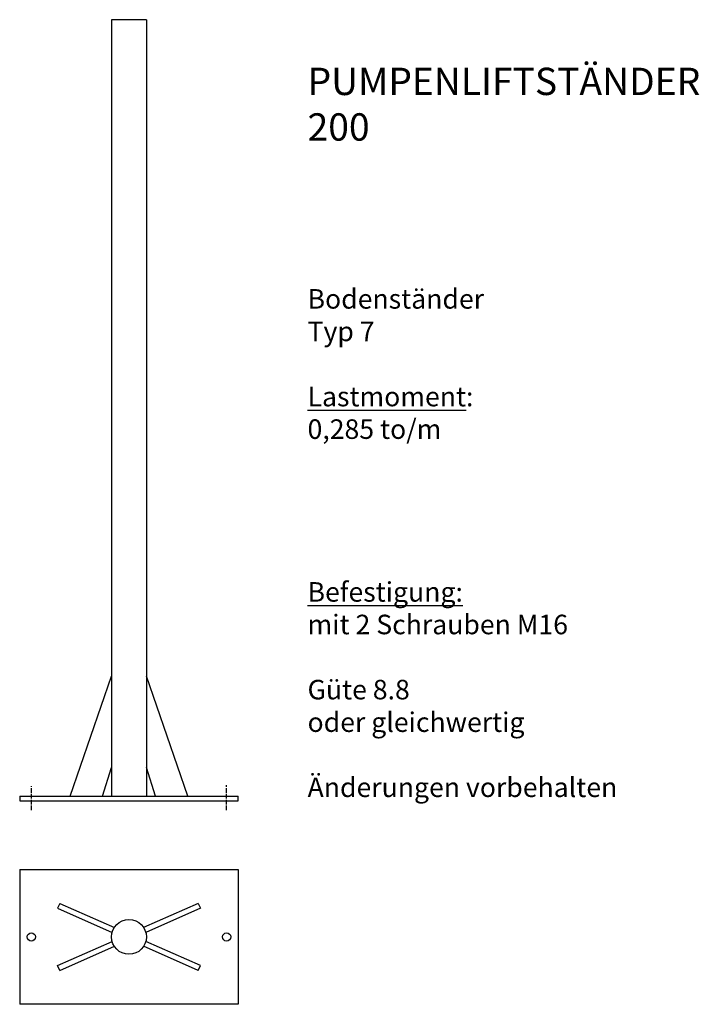
# Model space of a CAD drawing. Units: millimetres. Extents: x -56 to 1685, y -1305 to 1215.
import ezdxf

# ---------------------------------------------------------------- set-up
doc = ezdxf.new("R2010")
doc.units = ezdxf.units.MM
doc.linetypes.add('ACAD_ISO02W100', pattern=[15, 12, -3])
doc.styles.get("Standard").update_dxf_attribs({"font": 'GARA.TTF'})

msp = doc.modelspace()

# ---------------------------------------------------------------- linework, layer by layer
for p, q in [((179.6, 1215.1), (179.6, -772.9)), ((268.5, 1215.1), (179.6, 1215.1)), ((268.5, 1215.1), (268.5, -772.9)), ((73.5, -772.9), (179.6, -465.8)), ((374.5, -772.9), (268.5, -465.8)), ((156.2, -772.9), (179.6, -699.4)), ((291.8, -772.9), (268.5, -699.4)), ((-56, -772.9), (-56, -784.9)), ((-56, -772.9), (504, -772.9)), ((504, -784.9), (504, -772.9)), ((-56, -784.9), (504, -784.9)), ((-56, -960.4), (504, -960.4)), ((-56, -960.4), (-56, -1305.4)), ((504, -960.4), (504, -1305.4)), ((46.5, -1047), (41, -1059.4)), ((46.5, -1047), (186.6, -1108.9)), ((401.5, -1047), (261.4, -1108.9)), ((401.5, -1047), (407.1, -1059.4)), ((41, -1059.4), (181.1, -1121.3)), ((407.1, -1059.4), (266.9, -1121.3)), ((41, -1206.4), (181.1, -1144.4)), ((46.5, -1218.8), (186.6, -1156.9)), ((401.5, -1218.8), (261.4, -1156.9)), ((407.1, -1206.4), (266.9, -1144.4)), ((46.5, -1218.8), (41, -1206.4)), ((401.5, -1218.8), (407.1, -1206.4)), ((504, -1305.4), (-56, -1305.4))]:
    msp.add_line(p, q)
at = {"linetype": 'ACAD_ISO02W100'}
for p, q in [((-26, -808.7), (-26, -747.1)), ((474, -808.7), (474, -744.3))]:
    msp.add_line(p, q, dxfattribs=at)
for centre, radius in [((224, -1132.9), 44.5), ((-26, -1132.9), 10.5), ((474, -1132.9), 10.5)]:
    msp.add_circle(centre, radius)

# ---------------------------------------------------------------- texts
at = {"insert": (681.4, 1092.2), "char_height": 50, "width": 873.095, "attachment_point": 1}
msp.add_mtext('{\\H1.4x;PUMPENLIFTSTÄNDER \\P200}\\P\\P\\P\\P\\PBodenständer \\PTyp 7\\P\\P{\\LLastmoment}:\\P0,285 to/m\\P\\P\\P\\P\\P{\\LBefestigung:\\P}mit 2 Schrauben M16\\P\\PGüte 8.8 \\Poder gleichwertig\\P\\PÄnderungen vorbehalten', dxfattribs=at)

doc.saveas('drawing.dxf')
